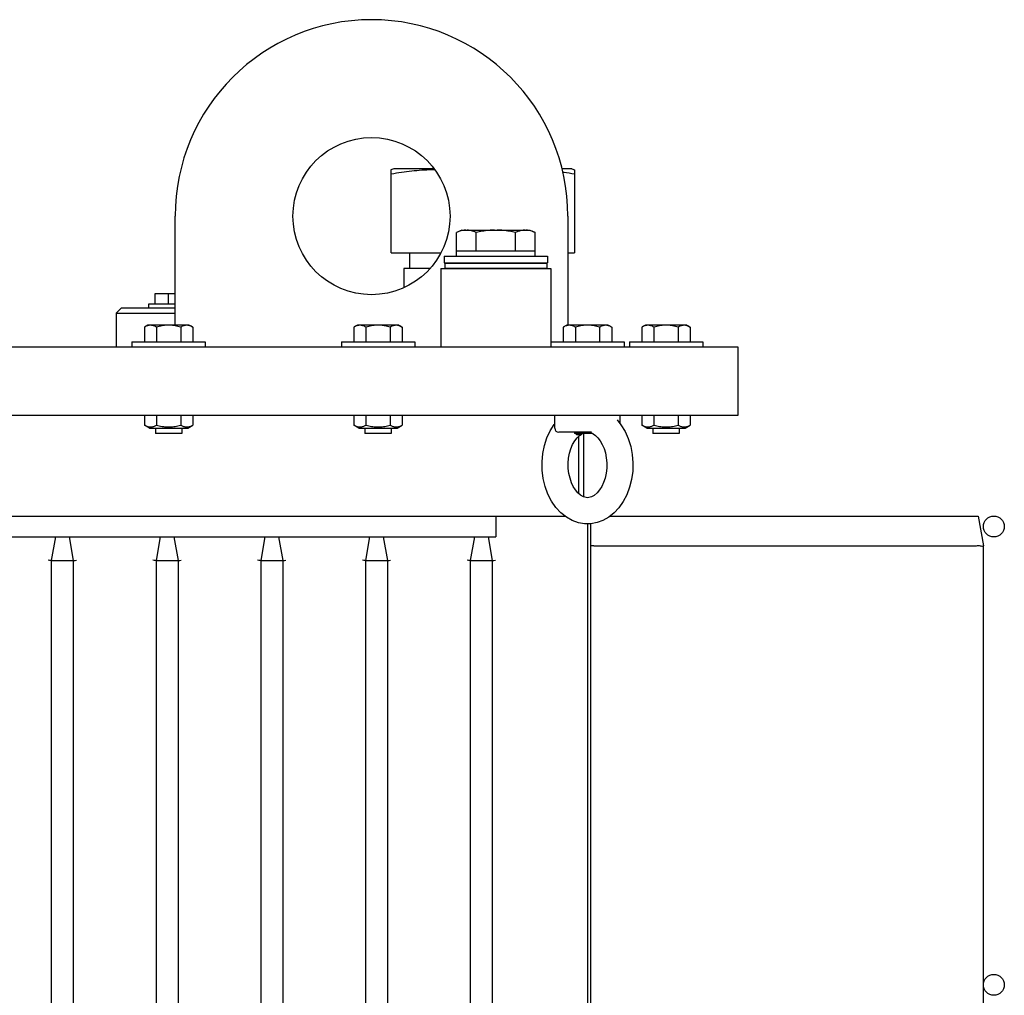
# Model space of a CAD drawing. Units: millimetres. Extents: x 13923 to 19661, y -10018 to -5823.
# Drawn here: x 15333 to 15709, y -6676 to -6303 of the extents above; entities that cross this region are included whole.
import ezdxf

# ---------------------------------------------------------------- set-up
doc = ezdxf.new("R2010")
doc.units = ezdxf.units.MM
doc.header["$LTSCALE"] = 23.1
doc.layers.get('0').update_dxf_attribs({"linetype": 'CONTINUOUS'})
doc.layers.add('PRT_AXIS', color=7, linetype='CONTINUOUS')

msp = doc.modelspace()

# ---------------------------------------------------------------- linework, layer by layer
at = {"color": 7}
for p, q in [((15475.8814, -6360.1326), (15474.8101, -6360.4667)), ((15474.8814, -6392.1326), (15474.8814, -6360.4447)), ((15491.351, -6360.1326), (15475.8814, -6360.1326)), ((15543.8813, -6360.1326), (15540.0645, -6360.1326)), ((15543.8813, -6360.1326), (15544.9526, -6360.4667)), ((15544.8813, -6360.4447), (15544.8813, -6392.1326)), ((15392.3814, -6419.7326), (15392.3814, -6378.1326)), ((15542.3813, -6378.1326), (15542.3813, -6419.7326)), ((15501.8814, -6383.4326), (15499.8814, -6384.4326)), ((15499.8814, -6393.4326), (15499.8814, -6384.4326)), ((15501.8818, -6383.4326), (15527.8809, -6383.4326)), ((15507.3813, -6391.4326), (15507.3813, -6384.4326)), ((15522.3813, -6391.4326), (15522.3813, -6384.4326)), ((15527.8813, -6383.4326), (15529.8813, -6384.4326)), ((15529.8813, -6393.4326), (15529.8813, -6384.4326)), ((15474.8814, -6392.1326), (15493.8877, -6392.1326)), ((15481.8814, -6392.1326), (15481.8814, -6398.1326)), ((15499.8814, -6391.4326), (15529.8813, -6391.4326)), ((15542.3813, -6392.1326), (15544.8813, -6392.1326)), ((15495.1314, -6393.4326), (15534.6313, -6393.4326)), ((15495.1314, -6393.4326), (15495.1314, -6395.9326)), ((15495.1314, -6395.9326), (15534.6313, -6395.9326)), ((15495.3814, -6396.0326), (15534.3813, -6396.0326)), ((15495.3814, -6396.0326), (15495.3814, -6398.0326)), ((15499.1314, -6395.9326), (15499.1729, -6396.0326)), ((15530.6313, -6395.9326), (15530.5898, -6396.0326)), ((15534.3813, -6396.0326), (15534.3813, -6398.0326)), ((15534.6313, -6393.4326), (15534.6313, -6395.9326)), ((15489.7091, -6398.1326), (15479.7314, -6398.1326)), ((15479.7314, -6398.1326), (15479.7314, -6405.4439)), ((15493.8814, -6398.1326), (15493.8814, -6428.1326)), ((15493.8819, -6398.1326), (15535.8808, -6398.1326)), ((15495.3814, -6398.0326), (15534.3813, -6398.0326)), ((15500.0041, -6398.0326), (15500.0456, -6398.1326)), ((15529.7586, -6398.0326), (15529.7171, -6398.1326)), ((15535.8813, -6398.1326), (15535.8813, -6426.1326)), ((15384.6853, -6411.6326), (15384.6853, -6407.6326)), ((15384.6853, -6407.6326), (15392.3814, -6407.6326)), ((15389.8814, -6411.6326), (15389.8814, -6407.6326)), ((15382.3814, -6413.1326), (15382.3814, -6411.6326)), ((15382.3814, -6411.6326), (15392.3814, -6411.6326)), ((15371.8814, -6413.1326), (15369.8814, -6415.1326)), ((15369.8814, -6415.1326), (15369.8814, -6428.1326)), ((15369.8814, -6415.1326), (15392.3814, -6415.1326)), ((15371.8814, -6413.1326), (15392.3814, -6413.1326)), ((15607.3813, -6428.1326), (14292.3822, -6428.1326)), ((15607.3813, -6454.1326), (15607.3813, -6428.1326)), ((14292.3822, -6454.1326), (15607.3813, -6454.1326)), ((15537.3813, -6459.1326), (15537.3813, -6454.1326)), ((15562.3813, -6457.4468), (15562.3813, -6454.1326)), ((15551.4555, -6460.6325), (15538.8813, -6460.6325)), ((15546.3813, -6462.3107), (15546.3813, -6483.9675)), ((15548.3813, -6461.1325), (15548.3813, -6485.3271)), ((14358.5586, -6492.6325), (15541.2106, -6492.6325)), ((15514.8813, -6492.6325), (15514.8813, -6500.6325)), ((15558.5578, -6492.6325), (15699.0811, -6492.6325)), ((15699.0811, -6492.6325), (15701.0812, -6503.9759)), ((15549.8813, -6495.6325), (15549.8813, -7392.6319)), ((15551.0813, -6495.5764), (15551.0813, -7392.6319)), ((14384.8821, -6500.6325), (15514.8813, -6500.6325)), ((15346.6708, -6500.6325), (15345.0815, -6509.6464)), ((15346.671, -6500.6325), (15345.0817, -6509.6464)), ((15351.8921, -6500.6325), (15353.4815, -6509.6464)), ((15386.6708, -6500.6325), (15385.0814, -6509.6464)), ((15386.671, -6500.6325), (15385.0817, -6509.6464)), ((15391.892, -6500.6325), (15393.4814, -6509.6464)), ((15426.6708, -6500.6325), (15425.0814, -6509.6464)), ((15426.6709, -6500.6325), (15425.0817, -6509.6464)), ((15431.892, -6500.6325), (15433.4814, -6509.6464)), ((15466.6708, -6500.6325), (15465.0814, -6509.6464)), ((15466.6709, -6500.6325), (15465.0816, -6509.6464)), ((15471.892, -6500.6325), (15473.4814, -6509.6464)), ((15506.6707, -6500.6325), (15505.0814, -6509.6464)), ((15506.6709, -6500.6325), (15505.0816, -6509.6464)), ((15511.892, -6500.6325), (15513.4813, -6509.6464)), ((15552.2813, -6503.9751), (15696.8812, -6503.9751)), ((15701.0812, -7381.2885), (15701.0812, -6503.9759)), ((15345.0815, -6509.6464), (15345.0815, -7381.2893)), ((15353.4815, -6509.6464), (15353.4815, -7381.2893)), ((15385.0814, -6509.6464), (15385.0814, -7381.2893)), ((15393.4814, -6509.6464), (15393.4814, -7381.2893)), ((15425.0814, -6509.6464), (15425.0814, -7381.2893)), ((15433.4814, -6509.6464), (15433.4814, -7381.2893)), ((15465.0814, -6509.6464), (15465.0814, -7381.2893)), ((15473.4814, -6509.6464), (15473.4814, -7381.2893)), ((15505.0814, -6509.6464), (15505.0814, -7381.2893)), ((15513.4813, -6509.6464), (15513.4813, -7381.2893))]:
    msp.add_line(p, q, dxfattribs=at)
for points in [[(15561.1741, -6455.9511), (15562.6373, -6457.764), (15564.2039, -6460.3009), (15565.4592, -6463.0827), (15566.396, -6466.0758), (15566.9907, -6469.1784), (15567.2454, -6472.3518), (15567.1586, -6475.532), (15566.7346, -6478.6558), (15565.9796, -6481.6736), (15564.9039, -6484.528), (15563.5369, -6487.1389), (15561.8868, -6489.4847), (15560.0351, -6491.4623), (15557.986, -6493.0855), (15555.7871, -6494.322), (15553.5158, -6495.1463), (15551.1652, -6495.5725), (15549.8817, -6495.6325)], [(15549.8817, -6495.6325), (15548.777, -6495.5881), (15546.3993, -6495.1867), (15544.0798, -6494.3693), (15541.8218, -6493.1157), (15539.711, -6491.447), (15537.8083, -6489.4012), (15536.1286, -6486.9775), (15534.754, -6484.2904), (15533.6892, -6481.3659), (15532.9622, -6478.3003), (15532.5754, -6475.1476), (15532.53, -6471.9631), (15532.8242, -6468.8096), (15533.4514, -6465.7458), (15534.4075, -6462.8129), (15535.6598, -6460.1122), (15537.2048, -6457.6538), (15537.3813, -6457.4366)], [(15549.8808, -6485.6325), (15549.3549, -6485.5956), (15548.3287, -6485.3126), (15547.2557, -6484.7178), (15546.1979, -6483.8102), (15545.2548, -6482.6778), (15544.4497, -6481.3844), (15543.7595, -6479.9077), (15543.1945, -6478.2401), (15542.7824, -6476.4047), (15542.5529, -6474.4775), (15542.5165, -6472.5187), (15542.6743, -6470.574), (15543.0218, -6468.69), (15543.5411, -6466.9344), (15544.2107, -6465.3438), (15545.0028, -6463.9541), (15545.893, -6462.7838), (15546.8586, -6461.8483), (15547.7785, -6461.2187)], [(15551.9841, -6461.2187), (15552.8999, -6461.8449), (15553.8573, -6462.7698), (15554.7381, -6463.9213), (15555.5225, -6465.2845), (15556.1895, -6466.8452), (15556.7121, -6468.5716), (15557.0693, -6470.4336), (15557.2409, -6472.3683), (15557.2194, -6474.3288), (15557.003, -6476.2687), (15556.5989, -6478.1288), (15556.0346, -6479.8286), (15555.3379, -6481.3381), (15554.5192, -6482.6618), (15553.5557, -6483.8194), (15552.4748, -6484.7401), (15551.3849, -6485.3324), (15550.3514, -6485.6031), (15549.8808, -6485.6325)]]:
    msp.add_lwpolyline(points, dxfattribs=at)
for centre, radius in [((15467.3814, -6378.1326), 30), ((15705.0812, -6496.6325), 4), ((15705.0812, -6671.6324), 4)]:
    msp.add_circle(centre, radius, dxfattribs=at)
for centre, radius, start, end in [((15467.3814, -6378.1326), 74.9999, 0, 180), ((15538.8813, -6459.1326), 1.5, 180, 270)]:
    msp.add_arc(centre, radius, start, end, dxfattribs=at)
for points, start_tangent, end_tangent in [([(15491.5522, -6360.4485), (15490.4441, -6360.4667), (15486.5807, -6360.6424), (15482.7282, -6360.9845), (15478.8534, -6361.4819), (15474.8814, -6362.1326)], (-0.99995174, -0.00982418), (-0.98418099, -0.17716595)), ([(15491.6087, -6360.448), (15491.5522, -6360.4485)], (-0.9999581, -0.00915437), (-0.99995174, -0.00982418)), ([(15544.8813, -6362.1326), (15540.9087, -6361.4819), (15540.3307, -6361.3986)], (-0.98418099, 0.17716595), (-0.99014521, 0.14004453)), ([(15501.9435, -6383.6435), (15501.066, -6383.9161), (15499.8814, -6384.4326)], (-0.96979634, -0.24391611), (-0.89442719, -0.4472136)), ([(15503.3814, -6383.4326), (15502.2231, -6383.5787), (15501.9435, -6383.6435)], (-0.99926117, -0.03843312), (-0.96979634, -0.24391611)), ([(15507.3813, -6384.4326), (15506.1879, -6383.9128), (15505.0321, -6383.5771), (15503.8814, -6383.4326)], (-0.89442719, 0.4472136), (-0.99926117, 0.03843312)), ([(15514.3813, -6383.4326), (15512.0648, -6383.5787), (15509.7506, -6383.9161), (15507.3813, -6384.4326)], (-0.99981514, -0.01922721), (-0.9701425, -0.24253562)), ([(15522.3813, -6384.4326), (15519.9944, -6383.9128), (15517.6829, -6383.5771), (15515.3813, -6383.4326)], (-0.9701425, 0.24253562), (-0.99981514, 0.01922721)), ([(15525.8813, -6383.4326), (15524.7231, -6383.5787), (15523.566, -6383.9161), (15522.3813, -6384.4326)], (-0.99926117, -0.03843312), (-0.89442719, -0.4472136)), ([(15527.8194, -6383.6435), (15527.5321, -6383.5771), (15526.3813, -6383.4326)], (-0.96978712, 0.24395275), (-0.99926117, 0.03843312)), ([(15529.8813, -6384.4326), (15528.6879, -6383.9128), (15527.8194, -6383.6435)], (-0.89442719, 0.4472136), (-0.96978712, 0.24395275)), ([(15550.1972, -6460.6325), (15550.5955, -6460.6593), (15550.9962, -6460.7428), (15551.3759, -6460.8804), (15551.7154, -6461.0603)], (1, 0.00000003), (0.84957921, -0.52746106)), ([(15551.7154, -6461.0603), (15551.8365, -6461.1338)], (0.84957921, -0.52746106), (0.86009722, -0.51013015)), ([(15546.3458, -6461.6761), (15545.9867, -6461.6321), (15545.6763, -6461.5036), (15545.4244, -6461.3063), (15545.2814, -6461.1366)], (-1, 0), (-0.58423707, 0.81158305)), ([(15547.7785, -6461.2187), (15547.6133, -6461.3072), (15547.175, -6461.5041), (15546.7459, -6461.632), (15546.3458, -6461.6761)], (-0.87365219, -0.48655097), (-1, 0)), ([(15547.9261, -6461.1338), (15547.7785, -6461.2187)], (-0.86009373, -0.51013604), (-0.87365219, -0.48655098)), ([(15551.8365, -6461.1338), (15551.9842, -6461.2188)], (0.86009722, -0.51013015), (0.8736594, -0.48653803)), ([(15552.2813, -6503.9751), (15551.2415, -6503.9225), (15551.2435, -6503.8884)], (-1, 0), (0.11237654, 0.9936657)), ([(15696.8812, -6503.9751), (15698.481, -6503.9751), (15699.8466, -6503.976), (15700.7598, -6503.9752)], (1, -0.00000036), (0.0022564, 0.99999745)), ([(15344.9201, -6509.6322), (15343.8815, -6509.5414)], (-0.9961947, 0.08715574), (-0.9961947, 0.08715574)), ([(15345.0815, -6509.6464), (15346.3, -6509.6464)], (1, -0.00002782), (1, -0.00006888)), ([(15346.3, -6509.6464), (15347.6732, -6509.6468)], (1, -0.00006888), (0.99999985, -0.00054334)), ([(15347.6732, -6509.6468), (15349.2806, -6509.648)], (0.99999985, -0.00054334), (0.99999966, -0.0008304)), ([(15349.2806, -6509.648), (15350.8883, -6509.6489), (15352.251, -6509.6485), (15352.2633, -6509.6485)], (0.99999966, -0.0008304), (0.99999952, 0.00097949)), ([(15352.2633, -6509.6485), (15353.1617, -6509.6471)], (0.99999952, 0.00097949), (0.99999777, 0.00211302)), ([(15353.1617, -6509.6471), (15353.4815, -6509.6464)], (0.99999777, 0.00211302), (0.99999666, 0.00258479)), ([(15353.6428, -6509.6322), (15354.6815, -6509.5414)], (0.9961947, 0.08715574), (0.9961947, 0.08715574)), ([(15384.9201, -6509.6322), (15383.8814, -6509.5414)], (-0.9961947, 0.08715574), (-0.9961947, 0.08715574)), ([(15385.0814, -6509.6464), (15386.2999, -6509.6464)], (1, -0.00002782), (1, -0.00006888)), ([(15386.2999, -6509.6464), (15387.6731, -6509.6468)], (1, -0.00006888), (0.99999985, -0.00054334)), ([(15387.6731, -6509.6468), (15389.2806, -6509.648)], (0.99999985, -0.00054334), (0.99999966, -0.0008304)), ([(15389.2806, -6509.648), (15390.8883, -6509.6489), (15392.2509, -6509.6485), (15392.2633, -6509.6485)], (0.99999966, -0.0008304), (0.99999952, 0.00097949)), ([(15392.2633, -6509.6485), (15393.1617, -6509.6471)], (0.99999952, 0.00097949), (0.99999777, 0.00211302)), ([(15393.1617, -6509.6471), (15393.4814, -6509.6464)], (0.99999777, 0.00211302), (0.99999666, 0.00258479)), ([(15393.6428, -6509.6322), (15394.6814, -6509.5414)], (0.9961947, 0.08715574), (0.9961947, 0.08715574)), ([(15424.9201, -6509.6322), (15423.8814, -6509.5414)], (-0.9961947, 0.08715574), (-0.9961947, 0.08715574)), ([(15425.0814, -6509.6464), (15426.2999, -6509.6464)], (1, -0.00002782), (1, -0.00006888)), ([(15426.2999, -6509.6464), (15427.6731, -6509.6468)], (1, -0.00006888), (0.99999985, -0.00054334)), ([(15427.6731, -6509.6468), (15429.2806, -6509.648)], (0.99999985, -0.00054334), (0.99999966, -0.0008304)), ([(15429.2806, -6509.648), (15430.8883, -6509.6489), (15432.2509, -6509.6485), (15432.2633, -6509.6485)], (0.99999966, -0.0008304), (0.99999952, 0.00097949)), ([(15432.2633, -6509.6485), (15433.1616, -6509.6471)], (0.99999952, 0.00097949), (0.99999777, 0.00211302)), ([(15433.1616, -6509.6471), (15433.4814, -6509.6464)], (0.99999777, 0.00211302), (0.99999666, 0.00258479)), ([(15433.6427, -6509.6322), (15434.6814, -6509.5414)], (0.9961947, 0.08715574), (0.9961947, 0.08715574)), ([(15464.9201, -6509.6322), (15463.8814, -6509.5414)], (-0.9961947, 0.08715574), (-0.9961947, 0.08715574)), ([(15465.0814, -6509.6464), (15466.2999, -6509.6464)], (1, -0.00002782), (1, -0.00006888)), ([(15466.2999, -6509.6464), (15467.6731, -6509.6468)], (1, -0.00006888), (0.99999985, -0.00054334)), ([(15467.6731, -6509.6468), (15469.2805, -6509.648)], (0.99999985, -0.00054334), (0.99999966, -0.0008304)), ([(15469.2805, -6509.648), (15470.8882, -6509.6489), (15472.2509, -6509.6485), (15472.2632, -6509.6485)], (0.99999966, -0.0008304), (0.99999952, 0.00097949)), ([(15472.2632, -6509.6485), (15473.1616, -6509.6471)], (0.99999952, 0.00097949), (0.99999777, 0.00211302)), ([(15473.1616, -6509.6471), (15473.4814, -6509.6464)], (0.99999777, 0.00211302), (0.99999666, 0.00258479)), ([(15473.6427, -6509.6322), (15474.6814, -6509.5414)], (0.9961947, 0.08715574), (0.9961947, 0.08715574)), ([(15504.92, -6509.6322), (15503.8814, -6509.5414)], (-0.9961947, 0.08715574), (-0.9961947, 0.08715574)), ([(15505.0814, -6509.6464), (15506.2999, -6509.6464)], (1, -0.00002782), (1, -0.00006888)), ([(15506.2999, -6509.6464), (15507.673, -6509.6468)], (1, -0.00006888), (0.99999985, -0.00054334)), ([(15507.673, -6509.6468), (15509.2805, -6509.648)], (0.99999985, -0.00054334), (0.99999966, -0.0008304)), ([(15509.2805, -6509.648), (15510.8882, -6509.6489), (15512.2509, -6509.6485), (15512.2632, -6509.6485)], (0.99999966, -0.0008304), (0.99999952, 0.00097949)), ([(15512.2632, -6509.6485), (15513.1616, -6509.6471)], (0.99999952, 0.00097949), (0.99999777, 0.00211302)), ([(15513.1616, -6509.6471), (15513.4813, -6509.6464)], (0.99999777, 0.00211302), (0.99999666, 0.00258479)), ([(15513.6427, -6509.6322), (15514.6813, -6509.5414)], (0.9961947, 0.08715574), (0.9961947, 0.08715574))]:
    msp.add_spline(points, degree=3, dxfattribs=dict(at, start_tangent=start_tangent, end_tangent=end_tangent))
at = {"layer": 'PRT_AXIS', "color": 7}
for p, q in [((15381.9814, -6419.7326), (15380.6438, -6420.5048)), ((15380.6438, -6420.5048), (15380.6438, -6426.1326)), ((15397.7814, -6419.7326), (15381.9814, -6419.7326)), ((15385.2626, -6420.5048), (15385.2626, -6426.1326)), ((15394.5002, -6420.5048), (15394.5002, -6426.1326)), ((15397.7814, -6419.7326), (15399.119, -6420.5048)), ((15399.119, -6420.5048), (15399.119, -6426.1326)), ((15461.9814, -6419.7326), (15460.6438, -6420.5048)), ((15460.6438, -6420.5048), (15460.6438, -6426.1326)), ((15477.7814, -6419.7326), (15461.9814, -6419.7326)), ((15465.2626, -6420.5048), (15465.2626, -6426.1326)), ((15474.5002, -6420.5048), (15474.5002, -6426.1326)), ((15477.7814, -6419.7326), (15479.119, -6420.5048)), ((15479.119, -6420.5048), (15479.119, -6426.1326)), ((15541.9813, -6419.7326), (15540.6437, -6420.5048)), ((15540.6437, -6420.5048), (15540.6437, -6426.1326)), ((15557.7813, -6419.7326), (15541.9813, -6419.7326)), ((15545.2625, -6420.5048), (15545.2625, -6426.1326)), ((15554.5001, -6420.5048), (15554.5001, -6426.1326)), ((15557.7813, -6419.7326), (15559.1189, -6420.5048)), ((15559.1189, -6420.5048), (15559.1189, -6426.1326)), ((15571.9813, -6419.7326), (15570.6437, -6420.5048)), ((15570.6437, -6420.5048), (15570.6437, -6426.1326)), ((15587.7813, -6419.7326), (15571.9813, -6419.7326)), ((15575.2625, -6420.5048), (15575.2625, -6426.1326)), ((15584.5001, -6420.5048), (15584.5001, -6426.1326)), ((15587.7813, -6419.7326), (15589.1189, -6420.5048)), ((15589.1189, -6420.5048), (15589.1189, -6426.1326)), ((15375.8814, -6426.1326), (15375.8814, -6428.1326)), ((15375.8814, -6426.1326), (15403.8814, -6426.1326)), ((15403.8814, -6426.1326), (15403.8814, -6428.1326)), ((15455.8814, -6426.1326), (15483.8814, -6426.1326)), ((15455.8814, -6426.1326), (15455.8814, -6428.1326)), ((15483.8814, -6426.1326), (15483.8814, -6428.1326)), ((15535.8813, -6426.1326), (15563.8813, -6426.1326)), ((15535.8813, -6426.1326), (15535.8813, -6428.1326)), ((15563.8813, -6426.1326), (15563.8813, -6428.1326)), ((15565.8813, -6426.1326), (15593.8813, -6426.1326)), ((15565.8813, -6426.1326), (15565.8813, -6428.1326)), ((15593.8813, -6426.1326), (15593.8813, -6428.1326)), ((15380.6438, -6454.1326), (15380.6438, -6457.9139)), ((15385.2626, -6454.1326), (15385.2626, -6457.9139)), ((15394.5002, -6454.1326), (15394.5002, -6457.9139)), ((15399.119, -6454.1326), (15399.119, -6457.9139)), ((15460.6438, -6454.1326), (15460.6438, -6457.9139)), ((15465.2626, -6454.1326), (15465.2626, -6457.9139)), ((15474.5002, -6454.1326), (15474.5002, -6457.9139)), ((15479.119, -6454.1326), (15479.119, -6457.9139)), ((15570.6437, -6454.1326), (15570.6437, -6457.9139)), ((15575.2625, -6454.1326), (15575.2625, -6457.9139)), ((15584.5001, -6454.1326), (15584.5001, -6457.9139)), ((15589.1189, -6454.1326), (15589.1189, -6457.9139)), ((15382.5814, -6459.0326), (15380.6438, -6457.9139)), ((15382.5814, -6459.0326), (15397.1814, -6459.0326)), ((15384.8814, -6459.0326), (15384.8814, -6461.1325)), ((15394.8814, -6459.0326), (15394.8814, -6461.1325)), ((15397.1814, -6459.0326), (15399.119, -6457.9139)), ((15462.5814, -6459.0326), (15460.6438, -6457.9139)), ((15462.5814, -6459.0326), (15477.1814, -6459.0326)), ((15464.8814, -6459.0326), (15464.8814, -6461.1325)), ((15474.8814, -6459.0326), (15474.8814, -6461.1325)), ((15477.1814, -6459.0326), (15479.119, -6457.9139)), ((15544.8813, -6460.6325), (15544.8813, -6461.1325)), ((15572.5813, -6459.0326), (15570.6437, -6457.9139)), ((15572.5813, -6459.0326), (15587.1813, -6459.0326)), ((15574.8813, -6459.0326), (15574.8813, -6461.1325)), ((15584.8813, -6459.0326), (15584.8813, -6461.1325)), ((15587.1813, -6459.0326), (15589.1189, -6457.9139)), ((15394.8814, -6461.1325), (15384.8814, -6461.1325)), ((15474.8814, -6461.1325), (15464.8814, -6461.1325)), ((15551.8372, -6461.1325), (15544.8813, -6461.1325)), ((15584.8813, -6461.1325), (15574.8813, -6461.1325))]:
    msp.add_line(p, q, dxfattribs=at)
for points, start_tangent, end_tangent in [([(15385.2626, -6420.5048), (15384.6607, -6420.1935), (15384.0849, -6419.9716), (15383.5177, -6419.8361), (15382.9519, -6419.7903), (15382.386, -6419.8365), (15381.8186, -6419.9725), (15381.243, -6420.1948), (15380.6438, -6420.5048)], (-0.8660254, 0.5), (-0.8660254, -0.5)), ([(15394.5002, -6420.5048), (15393.4285, -6420.224), (15392.4011, -6420.014), (15391.3906, -6419.8718), (15390.384, -6419.7994), (15389.3773, -6419.7995), (15388.3708, -6419.8719), (15387.3606, -6420.0142), (15386.3339, -6420.2241), (15385.2626, -6420.5048)], (-0.96076892, 0.2773501), (-0.96076892, -0.2773501)), ([(15399.119, -6420.5048), (15398.5199, -6420.1948), (15397.9438, -6419.9724), (15397.3762, -6419.8364), (15396.8101, -6419.7903), (15396.2443, -6419.8362), (15395.6771, -6419.9719), (15395.1017, -6420.1937), (15394.5002, -6420.5048)], (-0.8660254, 0.5), (-0.8660254, -0.5)), ([(15465.2626, -6420.5048), (15464.6606, -6420.1935), (15464.0848, -6419.9716), (15463.5177, -6419.8361), (15462.9519, -6419.7903), (15462.3859, -6419.8365), (15461.8185, -6419.9725), (15461.2429, -6420.1948), (15460.6438, -6420.5048)], (-0.8660254, 0.5), (-0.8660254, -0.5)), ([(15474.5002, -6420.5048), (15473.4284, -6420.224), (15472.401, -6420.014), (15471.3905, -6419.8718), (15470.3839, -6419.7994), (15469.3773, -6419.7995), (15468.3708, -6419.8719), (15467.3606, -6420.0142), (15466.3338, -6420.2241), (15465.2626, -6420.5048)], (-0.96076892, 0.2773501), (-0.96076892, -0.2773501)), ([(15479.119, -6420.5048), (15478.5198, -6420.1948), (15477.9438, -6419.9724), (15477.3762, -6419.8364), (15476.8101, -6419.7903), (15476.2442, -6419.8362), (15475.677, -6419.9719), (15475.1017, -6420.1937), (15474.5002, -6420.5048)], (-0.8660254, 0.5), (-0.8660254, -0.5)), ([(15545.2625, -6420.5048), (15544.6605, -6420.1935), (15544.0848, -6419.9716), (15543.5176, -6419.8361), (15542.9518, -6419.7903), (15542.3859, -6419.8365), (15541.8185, -6419.9725), (15541.2428, -6420.1948), (15540.6437, -6420.5048)], (-0.8660254, 0.5), (-0.8660254, -0.5)), ([(15554.5001, -6420.5048), (15553.4284, -6420.224), (15552.4009, -6420.014), (15551.3905, -6419.8718), (15550.3839, -6419.7994), (15549.3772, -6419.7995), (15548.3707, -6419.8719), (15547.3605, -6420.0142), (15546.3338, -6420.2241), (15545.2625, -6420.5048)], (-0.96076892, 0.2773501), (-0.96076892, -0.2773501)), ([(15559.1189, -6420.5048), (15558.5197, -6420.1948), (15557.9437, -6419.9724), (15557.3761, -6419.8364), (15556.81, -6419.7903), (15556.2441, -6419.8362), (15555.677, -6419.9719), (15555.1016, -6420.1937), (15554.5001, -6420.5048)], (-0.8660254, 0.5), (-0.8660254, -0.5)), ([(15575.2625, -6420.5048), (15574.6605, -6420.1935), (15574.0848, -6419.9716), (15573.5176, -6419.8361), (15572.9518, -6419.7903), (15572.3858, -6419.8365), (15571.8184, -6419.9725), (15571.2428, -6420.1948), (15570.6437, -6420.5048)], (-0.8660254, 0.5), (-0.8660254, -0.5)), ([(15584.5001, -6420.5048), (15583.4283, -6420.224), (15582.4009, -6420.014), (15581.3905, -6419.8718), (15580.3838, -6419.7994), (15579.3772, -6419.7995), (15578.3707, -6419.8719), (15577.3605, -6420.0142), (15576.3337, -6420.2241), (15575.2625, -6420.5048)], (-0.96076892, 0.2773501), (-0.96076892, -0.2773501)), ([(15589.1189, -6420.5048), (15588.5197, -6420.1948), (15587.9437, -6419.9724), (15587.3761, -6419.8364), (15586.81, -6419.7903), (15586.2441, -6419.8362), (15585.677, -6419.9719), (15585.1016, -6420.1937), (15584.5001, -6420.5048)], (-0.8660254, 0.5), (-0.8660254, -0.5)), ([(15380.6438, -6457.9139), (15381.178, -6458.194), (15381.6921, -6458.4043), (15382.1978, -6458.5468), (15382.7016, -6458.6193), (15383.2053, -6458.6192), (15383.7091, -6458.5467), (15384.2147, -6458.4042), (15384.7286, -6458.1939), (15385.2626, -6457.9139)], (0.8660254, -0.5), (0.8660254, 0.5)), ([(15385.2626, -6457.9139), (15386.331, -6458.194), (15387.3592, -6458.4043), (15388.3706, -6458.5468), (15389.3782, -6458.6193), (15390.3856, -6458.6192), (15391.3931, -6458.5467), (15392.4043, -6458.4042), (15393.4321, -6458.1939), (15394.5002, -6457.9139)], (0.96076892, -0.2773501), (0.96076892, 0.2773501)), ([(15394.5002, -6457.9139), (15395.0344, -6458.194), (15395.5485, -6458.4043), (15396.0542, -6458.5468), (15396.558, -6458.6193), (15397.0617, -6458.6192), (15397.5654, -6458.5467), (15398.0711, -6458.4042), (15398.5849, -6458.1939), (15399.119, -6457.9139)], (0.8660254, -0.5), (0.8660254, 0.5)), ([(15460.6438, -6457.9139), (15461.178, -6458.194), (15461.692, -6458.4043), (15462.1978, -6458.5468), (15462.7015, -6458.6193), (15463.2053, -6458.6192), (15463.709, -6458.5467), (15464.2146, -6458.4042), (15464.7285, -6458.1939), (15465.2626, -6457.9139)], (0.8660254, -0.5), (0.8660254, 0.5)), ([(15465.2626, -6457.9139), (15466.3309, -6458.194), (15467.3591, -6458.4043), (15468.3706, -6458.5468), (15469.3781, -6458.6193), (15470.3855, -6458.6192), (15471.393, -6458.5467), (15472.4043, -6458.4042), (15473.432, -6458.1939), (15474.5002, -6457.9139)], (0.96076892, -0.2773501), (0.96076892, 0.2773501)), ([(15474.5002, -6457.9139), (15475.0343, -6458.194), (15475.5484, -6458.4043), (15476.0542, -6458.5468), (15476.5579, -6458.6193), (15477.0617, -6458.6192), (15477.5654, -6458.5467), (15478.071, -6458.4042), (15478.5849, -6458.1939), (15479.119, -6457.9139)], (0.8660254, -0.5), (0.8660254, 0.5)), ([(15570.6437, -6457.9139), (15571.1779, -6458.194), (15571.692, -6458.4043), (15572.1977, -6458.5468), (15572.7015, -6458.6193), (15573.2052, -6458.6192), (15573.7089, -6458.5467), (15574.2146, -6458.4042), (15574.7284, -6458.1939), (15575.2625, -6457.9139)], (0.8660254, -0.5), (0.8660254, 0.5)), ([(15575.2625, -6457.9139), (15576.3308, -6458.194), (15577.359, -6458.4043), (15578.3705, -6458.5468), (15579.378, -6458.6193), (15580.3855, -6458.6192), (15581.3929, -6458.5467), (15582.4042, -6458.4042), (15583.4319, -6458.1939), (15584.5001, -6457.9139)], (0.96076892, -0.2773501), (0.96076892, 0.2773501)), ([(15584.5001, -6457.9139), (15585.0343, -6458.194), (15585.5484, -6458.4043), (15586.0541, -6458.5468), (15586.5579, -6458.6193), (15587.0616, -6458.6192), (15587.5653, -6458.5467), (15588.071, -6458.4042), (15588.5848, -6458.1939), (15589.1189, -6457.9139)], (0.8660254, -0.5), (0.8660254, 0.5))]:
    msp.add_spline(points, degree=3, dxfattribs=dict(at, start_tangent=start_tangent, end_tangent=end_tangent))

doc.saveas('drawing.dxf')
